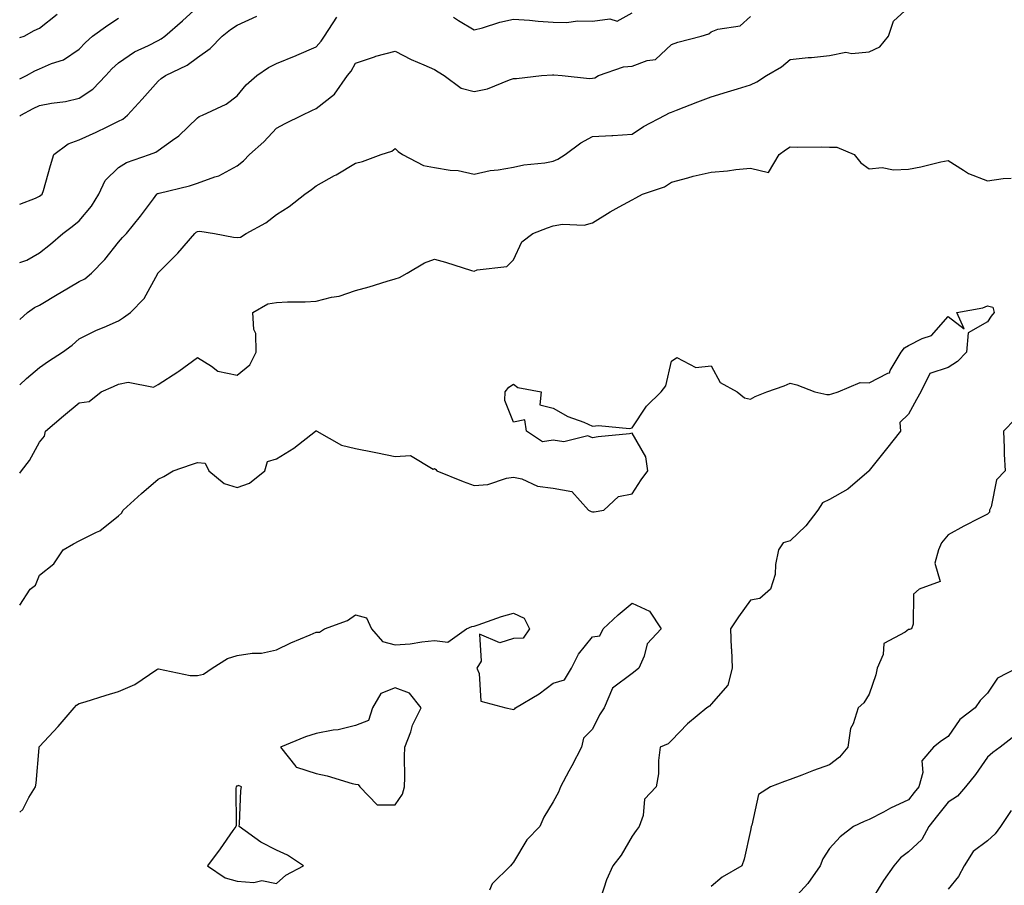
# Model space of a CAD drawing. Units: inches. Extents: x 936803 to 939443, y 7289978 to 7292618.
# Drawn here: x 936803 to 937052, y 7291597 to 7291816 of the extents above; entities that cross this region are included whole.
import ezdxf

# ---------------------------------------------------------------- set-up
doc = ezdxf.new("R2010")
doc.units = ezdxf.units.IN
doc.header["$MEASUREMENT"] = 0
doc.layers.add('Contour_93687289', color=7, linetype='Continuous', true_color=0x0b1563)

msp = doc.modelspace()

# ---------------------------------------------------------------- linework, layer by layer
at = {"layer": 'Contour_93687289'}
for points in [[(936803, 7291791.63, 3203), (936803.28, 7291791.92, 3203), (936806.43, 7291793.54, 3203), (936808.05, 7291794.34, 3203), (936811.06, 7291794.93, 3203), (936814.59, 7291795.39, 3203), (936818.05, 7291796.17, 3203), (936821.48, 7291798.49, 3203), (936824.78, 7291801.92, 3203), (936826.37, 7291803.6, 3203), (936828.05, 7291805.15, 3203), (936832.09, 7291807.88, 3203), (936835.64, 7291809.51, 3203), (936838.05, 7291810.77, 3203), (936838.8, 7291811.18, 3203), (936839.74, 7291811.92, 3203), (936844.21, 7291815.76, 3203), (936848.05, 7291819.24, 3203)], [(936803, 7291723.66, 3199), (936804.75, 7291725.22, 3199), (936808.05, 7291728.03, 3199), (936810.3, 7291729.66, 3199), (936813.8, 7291731.92, 3199), (936816.25, 7291733.72, 3199), (936818.05, 7291735.33, 3199), (936822.48, 7291737.49, 3199), (936824.38, 7291738.25, 3199), (936828.05, 7291739.84, 3199), (936829.3, 7291740.67, 3199), (936831.05, 7291741.92, 3199), (936834.51, 7291745.46, 3199), (936837.94, 7291751.81, 3199), (936838.01, 7291751.92, 3199), (936838.05, 7291751.96, 3199), (936843, 7291756.97, 3199), (936847.34, 7291761.92, 3199), (936847.69, 7291762.28, 3199), (936848.05, 7291762.47, 3199), (936848.62, 7291762.5, 3199), (936852.3, 7291761.92, 3199), (936857.15, 7291761.02, 3199), (936858.05, 7291760.93, 3199), (936858.91, 7291761.05, 3199), (936860.37, 7291761.92, 3199), (936865.34, 7291764.63, 3199), (936868.05, 7291766.73, 3199), (936871.19, 7291768.78, 3199), (936875.19, 7291771.92, 3199), (936876.86, 7291773.11, 3199), (936878.05, 7291774.02, 3199), (936882.73, 7291776.6, 3199), (936883.15, 7291776.82, 3199), (936888.05, 7291779.74, 3199), (936889.79, 7291780.18, 3199), (936894.52, 7291781.92, 3199), (936897.19, 7291782.78, 3199), (936898.05, 7291783.48, 3199), (936898.81, 7291782.68, 3199), (936899.95, 7291781.92, 3199), (936905.25, 7291779.12, 3199), (936908.05, 7291778.62, 3199), (936912.01, 7291777.96, 3199), (936913.99, 7291777.86, 3199), (936918.05, 7291776.95, 3199), (936922.11, 7291777.86, 3199), (936924.17, 7291778.04, 3199), (936928.05, 7291778.74, 3199), (936930.62, 7291779.35, 3199), (936935.99, 7291779.86, 3199), (936938.05, 7291780.25, 3199), (936939.23, 7291780.75, 3199), (936941.09, 7291781.92, 3199), (936945.06, 7291784.91, 3199), (936948.05, 7291786.51, 3199), (936952.92, 7291786.78, 3199), (936953.18, 7291786.79, 3199), (936958.05, 7291787.1, 3199), (936960.92, 7291789.06, 3199), (936966.4, 7291791.92, 3199), (936967.48, 7291792.49, 3199), (936968.05, 7291792.65, 3199), (936969.26, 7291793.12, 3199), (936974.67, 7291795.3, 3199), (936978.05, 7291796.56, 3199), (936982.16, 7291797.81, 3199), (936984.72, 7291798.59, 3199), (936988.05, 7291799.61, 3199), (936989.66, 7291800.31, 3199), (936992.08, 7291801.92, 3199), (936995.84, 7291804.13, 3199), (936998.05, 7291806.02, 3199), (937002.6, 7291806.47, 3199), (937003.5, 7291806.46, 3199), (937008.05, 7291807.03, 3199), (937012.15, 7291807.82, 3199), (937013.66, 7291807.53, 3199), (937018.05, 7291807.96, 3199), (937020.76, 7291809.21, 3199), (937022.98, 7291811.92, 3199), (937024.25, 7291815.72, 3199), (937028.05, 7291819.13, 3199)], [(936803, 7291811.55, 3205), (936804.1, 7291811.92, 3205), (936806.63, 7291813.34, 3205), (936808.05, 7291813.94, 3205), (936812.52, 7291817.45, 3205)], [(936803, 7291769.38, 3202), (936807.02, 7291770.88, 3202), (936808.05, 7291771.38, 3202), (936808.36, 7291771.62, 3202), (936808.71, 7291771.92, 3202), (936809, 7291772.87, 3202), (936810.81, 7291779.16, 3202), (936811.67, 7291781.92, 3202), (936815.29, 7291784.68, 3202), (936818.05, 7291785.68, 3202), (936822.34, 7291787.63, 3202), (936825.11, 7291788.98, 3202), (936828.05, 7291790.38, 3202), (936829.09, 7291790.88, 3202), (936830.32, 7291791.92, 3202), (936834.03, 7291795.94, 3202), (936838.05, 7291800.51, 3202), (936838.83, 7291801.14, 3202), (936839.92, 7291801.92, 3202), (936845.44, 7291804.53, 3202), (936848.05, 7291806.47, 3202), (936851.22, 7291808.75, 3202), (936854.3, 7291811.92, 3202), (936856.41, 7291813.56, 3202), (936858.05, 7291814.66, 3202), (936863.04, 7291816.93, 3202)], [(936803, 7291740.2, 3200), (936805.01, 7291741.92, 3200), (936806.73, 7291743.24, 3200), (936808.05, 7291743.85, 3200), (936812.89, 7291746.76, 3200), (936813.09, 7291746.88, 3200), (936818.05, 7291749.84, 3200), (936819.48, 7291750.49, 3200), (936821.17, 7291751.92, 3200), (936824.58, 7291755.4, 3200), (936828.05, 7291759.79, 3200), (936829.03, 7291760.93, 3200), (936830.03, 7291761.92, 3200), (936833.61, 7291766.35, 3200), (936836.88, 7291770.75, 3200), (936837.76, 7291771.92, 3200), (936837.93, 7291772.04, 3200), (936838.05, 7291772.1, 3200), (936838.29, 7291772.16, 3200), (936845.98, 7291773.99, 3200), (936848.05, 7291774.66, 3200), (936852.42, 7291776.29, 3200), (936853.43, 7291776.55, 3200), (936858.05, 7291779.06, 3200), (936859.66, 7291780.32, 3200), (936861.2, 7291781.92, 3200), (936864.8, 7291785.16, 3200), (936868.05, 7291788.59, 3200), (936870.18, 7291789.79, 3200), (936874.48, 7291791.92, 3200), (936876.93, 7291793.04, 3200), (936878.05, 7291793.54, 3200), (936882.74, 7291797.23, 3200), (936885.99, 7291801.92, 3200), (936886.94, 7291803.03, 3200), (936888.05, 7291805.09, 3200), (936892.79, 7291806.66, 3200), (936893.16, 7291806.81, 3200), (936898.05, 7291808.08, 3200), (936902.12, 7291805.99, 3200), (936905.31, 7291804.65, 3200), (936908.05, 7291803.41, 3200), (936908.95, 7291802.83, 3200), (936910.5, 7291801.92, 3200), (936914.81, 7291798.69, 3200), (936918.05, 7291797.86, 3200), (936921.41, 7291798.56, 3200), (936926.99, 7291800.86, 3200), (936928.05, 7291801.17, 3200), (936928.76, 7291801.21, 3200), (936935.13, 7291801.92, 3200), (936937.87, 7291802.1, 3200), (936938.23, 7291802.1, 3200), (936940.37, 7291801.92, 3200), (936947.29, 7291801.16, 3200), (936948.05, 7291801.25, 3200), (936948.58, 7291801.38, 3200), (936949.56, 7291801.92, 3200), (936955.85, 7291804.13, 3200), (936958.05, 7291804.29, 3200), (936961.88, 7291805.75, 3200), (936963.96, 7291806.01, 3200), (936968.05, 7291809.76, 3200), (936969.6, 7291810.37, 3200), (936975.54, 7291811.92, 3200), (936977.51, 7291812.46, 3200), (936978.05, 7291812.98, 3200), (936979.79, 7291813.66, 3200), (936985.44, 7291814.53, 3200), (936988.05, 7291816.83, 3200)], [(936803, 7291754.59, 3201), (936804.78, 7291755.19, 3201), (936808.05, 7291757.04, 3201), (936810.76, 7291759.21, 3201), (936813.95, 7291761.92, 3201), (936816.28, 7291763.69, 3201), (936818.05, 7291765.17, 3201), (936821.14, 7291768.83, 3201), (936823.04, 7291771.92, 3201), (936824.65, 7291775.32, 3201), (936828.05, 7291778.67, 3201), (936830.04, 7291779.93, 3201), (936835.88, 7291781.92, 3201), (936837.46, 7291782.51, 3201), (936838.05, 7291782.96, 3201), (936841.69, 7291785.56, 3201), (936843.32, 7291786.65, 3201), (936848.05, 7291791.22, 3201), (936848.44, 7291791.54, 3201), (936849.25, 7291791.92, 3201), (936855.27, 7291794.7, 3201), (936858.05, 7291796.82, 3201), (936860.37, 7291799.6, 3201), (936863.07, 7291801.92, 3201), (936865.97, 7291803.99, 3201), (936868.05, 7291804.98, 3201), (936873, 7291806.97, 3201), (936873.18, 7291807.05, 3201), (936878.05, 7291809.15, 3201), (936879.35, 7291810.62, 3201), (936880.13, 7291811.92, 3201), (936883.27, 7291816.7, 3201)], [(936803, 7291801.1, 3204), (936804.69, 7291801.92, 3204), (936806.85, 7291803.11, 3204), (936808.05, 7291803.59, 3204), (936811.06, 7291804.93, 3204), (936814.05, 7291805.92, 3204), (936818.05, 7291808.6, 3204), (936819.66, 7291810.31, 3204), (936821.42, 7291811.92, 3204), (936825.3, 7291814.67, 3204), (936828.05, 7291816.47, 3204)], [(936912.86, 7291816.73, 3201), (936914.11, 7291815.86, 3201), (936918.05, 7291813.48, 3201), (936920.16, 7291814.03, 3201), (936924.54, 7291815.43, 3201), (936928.05, 7291816.21, 3201), (936932.08, 7291815.94, 3201), (936934.26, 7291815.71, 3201), (936938.05, 7291815.44, 3201), (936941.49, 7291815.37, 3201), (936944.24, 7291815.73, 3201), (936948.05, 7291815.67, 3201), (936952.45, 7291816.31, 3201), (936954.3, 7291815.67, 3201), (936958.05, 7291817.8, 3201)], [(936803, 7291701.26, 3198), (936803.49, 7291701.92, 3198), (936805.5, 7291704.47, 3198), (936808.05, 7291709.17, 3198), (936809.31, 7291710.66, 3198), (936809.55, 7291711.92, 3198), (936814.13, 7291715.84, 3198), (936818.05, 7291719.08, 3198), (936820.55, 7291719.42, 3198), (936823.63, 7291721.92, 3198), (936826.71, 7291723.26, 3198), (936828.05, 7291723.82, 3198), (936830.43, 7291724.3, 3198), (936836.91, 7291723.05, 3198), (936838.05, 7291723.72, 3198), (936843.02, 7291726.95, 3198), (936843.26, 7291727.13, 3198), (936848.05, 7291730.58, 3198), (936851.56, 7291728.41, 3198), (936853.2, 7291727.08, 3198), (936858.05, 7291726.12, 3198), (936861.27, 7291728.71, 3198), (936862.91, 7291731.92, 3198), (936862.78, 7291736.65, 3198), (936862.3, 7291737.67, 3198), (936862.01, 7291741.92, 3198), (936865.81, 7291744.16, 3198), (936868.05, 7291744.5, 3198), (936870.77, 7291744.64, 3198), (936875.31, 7291744.66, 3198), (936878.05, 7291744.82, 3198), (936881.94, 7291745.81, 3198), (936883.91, 7291746.06, 3198), (936888.05, 7291747.55, 3198), (936891.48, 7291748.49, 3198), (936896.02, 7291749.89, 3198), (936898.05, 7291750.47, 3198), (936899.15, 7291750.83, 3198), (936901.1, 7291751.92, 3198), (936905.48, 7291754.5, 3198), (936908.05, 7291755.47, 3198), (936910.82, 7291754.69, 3198), (936917.35, 7291752.61, 3198), (936918.05, 7291752.41, 3198), (936918.85, 7291752.72, 3198), (936926.36, 7291753.61, 3198), (936928.05, 7291755.27, 3198), (936930.11, 7291759.86, 3198), (936932.92, 7291761.92, 3198), (936936.62, 7291763.35, 3198), (936938.05, 7291763.88, 3198), (936940.41, 7291764.27, 3198), (936945.93, 7291764.04, 3198), (936948.05, 7291764.63, 3198), (936952.53, 7291767.44, 3198), (936954.8, 7291768.67, 3198), (936958.05, 7291770.5, 3198), (936959.01, 7291770.96, 3198), (936960.68, 7291771.92, 3198), (936966.22, 7291773.75, 3198), (936968.05, 7291774.92, 3198), (936972.14, 7291776.01, 3198), (936973.48, 7291776.49, 3198), (936978.05, 7291777.45, 3198), (936982.19, 7291777.78, 3198), (936984.29, 7291778.16, 3198), (936988.05, 7291778.52, 3198), (936992.57, 7291777.41, 3198), (936995.25, 7291781.92, 3198), (936996.86, 7291783.11, 3198), (936998.05, 7291783.91, 3198), (936999.89, 7291783.76, 3198), (937006.07, 7291783.89, 3198), (937008.05, 7291783.76, 3198), (937009.92, 7291783.79, 3198), (937014.24, 7291781.92, 3198), (937015.94, 7291779.81, 3198), (937018.05, 7291778.33, 3198), (937021.35, 7291778.62, 3198), (937024.19, 7291778.06, 3198), (937028.05, 7291778.27, 3198), (937031.16, 7291778.81, 3198), (937036.22, 7291780.09, 3198), (937038.05, 7291780.46, 3198), (937041.98, 7291777.98, 3198), (937043.22, 7291777.1, 3198), (937048.05, 7291775.28, 3198), (937051.97, 7291775.84, 3198), (937054.03, 7291775.93, 3198)], [(936803, 7291667.86, 3197), (936805.65, 7291671.92, 3197), (936806.99, 7291672.98, 3197), (936808.05, 7291675.47, 3197), (936811.65, 7291678.32, 3197), (936814.04, 7291681.92, 3197), (936816.59, 7291683.38, 3197), (936818.05, 7291684.16, 3197), (936822.48, 7291686.35, 3197), (936823.31, 7291686.67, 3197), (936828.05, 7291690.53, 3197), (936828.78, 7291691.19, 3197), (936829.21, 7291691.92, 3197), (936833.85, 7291696.12, 3197), (936838.05, 7291699.78, 3197), (936839.47, 7291700.49, 3197), (936841.85, 7291701.92, 3197), (936846.46, 7291703.51, 3197), (936848.05, 7291704.01, 3197), (936849.99, 7291703.86, 3197), (936850.88, 7291701.92, 3197), (936854.8, 7291698.67, 3197), (936858.05, 7291697.7, 3197), (936861.19, 7291698.79, 3197), (936865.09, 7291701.92, 3197), (936865.74, 7291704.23, 3197), (936868.05, 7291704.92, 3197), (936872.38, 7291707.59, 3197), (936877.92, 7291711.92, 3197), (936877.98, 7291712, 3197), (936878.05, 7291712.05, 3197), (936878.14, 7291712.02, 3197), (936878.2, 7291711.92, 3197), (936884.51, 7291708.38, 3197), (936888.05, 7291707.55, 3197), (936892.71, 7291706.59, 3197), (936893.56, 7291706.41, 3197), (936898.05, 7291705.48, 3197), (936901.94, 7291705.81, 3197), (936907.69, 7291702.28, 3197), (936908.05, 7291702.5, 3197), (936908.38, 7291702.25, 3197), (936908.59, 7291701.92, 3197), (936915.3, 7291699.17, 3197), (936918.05, 7291698.21, 3197), (936921.54, 7291698.43, 3197), (936926.21, 7291700.07, 3197), (936928.05, 7291700.29, 3197), (936930.14, 7291699.83, 3197), (936934.1, 7291697.97, 3197), (936938.05, 7291697.52, 3197), (936942.81, 7291696.69, 3197), (936947, 7291691.92, 3197), (936947.72, 7291691.59, 3197), (936948.05, 7291691.52, 3197), (936948.45, 7291691.52, 3197), (936950.85, 7291691.92, 3197), (936954.59, 7291695.38, 3197), (936958.05, 7291696.09, 3197), (936960.33, 7291699.64, 3197), (936962.04, 7291701.92, 3197), (936961.55, 7291705.42, 3197), (936958.05, 7291711.4, 3197), (936957.42, 7291711.29, 3197), (936949.45, 7291710.52, 3197), (936948.05, 7291710.21, 3197), (936946.86, 7291710.73, 3197), (936940.74, 7291709.23, 3197), (936938.05, 7291709.63, 3197), (936935.38, 7291709.25, 3197), (936931.28, 7291711.92, 3197), (936930.92, 7291714.79, 3197), (936928.05, 7291714.19, 3197), (936925.84, 7291719.71, 3197), (936925.9, 7291721.92, 3197), (936926.88, 7291723.09, 3197), (936928.05, 7291723.82, 3197), (936929.14, 7291723, 3197), (936935, 7291721.92, 3197), (936934.71, 7291718.57, 3197), (936938.05, 7291717.75, 3197), (936941.8, 7291715.68, 3197), (936945.81, 7291714.17, 3197), (936948.05, 7291713.17, 3197), (936949.53, 7291713.4, 3197), (936957.37, 7291712.59, 3197), (936958.05, 7291712.81, 3197), (936961.68, 7291718.29, 3197), (936965.44, 7291721.92, 3197), (936966.56, 7291723.4, 3197), (936968.05, 7291729.63, 3197), (936969.37, 7291730.6, 3197), (936974.15, 7291728.02, 3197), (936978.05, 7291728.46, 3197), (936980.35, 7291724.21, 3197), (936984.61, 7291721.92, 3197), (936986.53, 7291720.4, 3197), (936988.05, 7291720.01, 3197), (936989.24, 7291720.73, 3197), (936992.18, 7291721.92, 3197), (936996.57, 7291723.4, 3197), (936998.05, 7291724.1, 3197), (936999.79, 7291723.67, 3197), (937004.28, 7291721.92, 3197), (937007.33, 7291721.2, 3197), (937008.05, 7291721.23, 3197), (937008.62, 7291721.35, 3197), (937010.2, 7291721.92, 3197), (937015.76, 7291724.21, 3197), (937018.05, 7291724.14, 3197), (937022.77, 7291726.64, 3197), (937023.25, 7291726.71, 3197), (937023.39, 7291727.26, 3197), (937026.14, 7291731.92, 3197), (937026.97, 7291733, 3197), (937028.05, 7291733.6, 3197), (937031.5, 7291735.37, 3197), (937033.84, 7291736.14, 3197), (937038.05, 7291740.98, 3197), (937042.13, 7291737.84, 3197), (937040.27, 7291741.92, 3197), (937046.84, 7291743.13, 3197), (937048.05, 7291743.62, 3197), (937049.41, 7291743.28, 3197), (937049.74, 7291741.92, 3197), (937048.95, 7291741.02, 3197), (937048.05, 7291739.56, 3197), (937043.15, 7291736.82, 3197), (937042.67, 7291731.92, 3197), (937040.42, 7291729.55, 3197), (937038.05, 7291728.07, 3197), (937033.43, 7291726.54, 3197), (937031.14, 7291721.92, 3197), (937030.02, 7291719.95, 3197), (937028.05, 7291716.21, 3197), (937025.86, 7291714.11, 3197), (937026, 7291711.92, 3197), (937022.48, 7291707.49, 3197), (937018.05, 7291701.94, 3197), (937018.04, 7291701.92, 3197), (937012.69, 7291697.27, 3197), (937008.05, 7291694.63, 3197), (937006.22, 7291693.75, 3197), (937005.07, 7291691.92, 3197), (937002.03, 7291687.95, 3197), (936998.05, 7291684.21, 3197), (936996.32, 7291683.65, 3197), (936995.13, 7291681.92, 3197), (936994.35, 7291678.22, 3197), (936994.28, 7291675.69, 3197), (936993.05, 7291671.92, 3197), (936990.36, 7291669.62, 3197), (936988.05, 7291669.17, 3197), (936985.01, 7291664.96, 3197), (936983, 7291661.92, 3197), (936983.17, 7291657.04, 3197), (936983.2, 7291656.77, 3197), (936983.4, 7291651.92, 3197), (936982.29, 7291647.67, 3197), (936978.05, 7291642.81, 3197), (936977.61, 7291642.37, 3197), (936976.95, 7291641.92, 3197), (936972.09, 7291637.88, 3197), (936968.05, 7291633.62, 3197), (936967.16, 7291632.81, 3197), (936965.13, 7291631.92, 3197), (936964.7, 7291628.57, 3197), (936964.73, 7291625.24, 3197), (936964.11, 7291621.92, 3197), (936961.17, 7291618.8, 3197), (936960.83, 7291614.7, 3197), (936959.82, 7291611.92, 3197), (936959.1, 7291610.87, 3197), (936958.05, 7291609.44, 3197), (936955.32, 7291604.64, 3197), (936953.15, 7291601.92, 3197), (936951.58, 7291598.39, 3197), (936950.09, 7291593.95, 3197)], [(937055, 7291714.98, 3198), (937052.04, 7291711.92, 3198), (937052.25, 7291707.72, 3198), (937052.22, 7291706.09, 3198), (937052.47, 7291701.92, 3198), (937050.34, 7291699.63, 3198), (937048.92, 7291692.79, 3198), (937048.55, 7291691.92, 3198), (937048.49, 7291691.47, 3198), (937048.05, 7291690.95, 3198), (937046.03, 7291689.9, 3198), (937042.06, 7291687.91, 3198), (937038.05, 7291685.67, 3198), (937036.34, 7291683.64, 3198), (937035.6, 7291681.92, 3198), (937034.65, 7291678.52, 3198), (937036.06, 7291673.91, 3198), (937030.69, 7291671.92, 3198), (937029.29, 7291670.68, 3198), (937029.2, 7291663.07, 3198), (937028.8, 7291661.92, 3198), (937028.24, 7291661.73, 3198), (937028.05, 7291661.71, 3198), (937027.18, 7291661.05, 3198), (937021.78, 7291658.19, 3198), (937021.57, 7291655.44, 3198), (937020.05, 7291651.92, 3198), (937019.74, 7291650.23, 3198), (937018.05, 7291645.33, 3198), (937016.75, 7291643.22, 3198), (937015.24, 7291641.92, 3198), (937013.98, 7291637.86, 3198), (937013.32, 7291636.65, 3198), (937012.63, 7291631.92, 3198), (937010.57, 7291629.4, 3198), (937008.05, 7291627.49, 3198), (937003.94, 7291626.03, 3198), (937001.01, 7291624.88, 3198), (936998.05, 7291623.78, 3198), (936996.67, 7291623.31, 3198), (936993.07, 7291621.92, 3198), (936990.02, 7291619.95, 3198), (936988.34, 7291612.2, 3198), (936988.2, 7291611.92, 3198), (936988.18, 7291611.79, 3198), (936988.05, 7291610.83, 3198), (936986.39, 7291603.58, 3198), (936985.84, 7291601.92, 3198), (936980.89, 7291599.08, 3198), (936978.05, 7291596.7, 3198)], [(936803, 7291615.51, 3196), (936803.76, 7291616.22, 3196), (936805.32, 7291619.2, 3196), (936807.03, 7291621.92, 3196), (936807.15, 7291622.82, 3196), (936807.89, 7291631.76, 3196), (936807.91, 7291631.92, 3196), (936807.94, 7291632.03, 3196), (936808.05, 7291632.13, 3196), (936812.77, 7291637.2, 3196), (936816.77, 7291641.92, 3196), (936817.41, 7291642.55, 3196), (936818.05, 7291642.99, 3196), (936819.58, 7291643.45, 3196), (936824.87, 7291645.09, 3196), (936828.05, 7291646.02, 3196), (936832.17, 7291647.8, 3196), (936837.75, 7291651.62, 3196), (936838.05, 7291651.8, 3196), (936838.16, 7291651.81, 3196), (936846.19, 7291650.06, 3196), (936848.05, 7291650.13, 3196), (936849.5, 7291650.47, 3196), (936851.72, 7291651.92, 3196), (936855.59, 7291654.38, 3196), (936858.05, 7291655.14, 3196), (936861.87, 7291655.74, 3196), (936864.2, 7291655.77, 3196), (936868.05, 7291656.61, 3196), (936871.66, 7291658.32, 3196), (936876.5, 7291660.37, 3196), (936878.05, 7291661.06, 3196), (936878.89, 7291661.08, 3196), (936880.15, 7291661.92, 3196), (936885.99, 7291663.98, 3196), (936888.05, 7291665.43, 3196), (936890.79, 7291664.66, 3196), (936892.06, 7291661.92, 3196), (936894.87, 7291658.74, 3196), (936898.05, 7291657.85, 3196), (936901.86, 7291658.11, 3196), (936904.78, 7291658.65, 3196), (936908.05, 7291658.92, 3196), (936911.43, 7291658.54, 3196), (936916.16, 7291661.92, 3196), (936917.49, 7291662.48, 3196), (936918.05, 7291662.61, 3196), (936919.07, 7291662.94, 3196), (936924.94, 7291665.04, 3196), (936928.05, 7291665.91, 3196), (936930.75, 7291664.62, 3196), (936932.1, 7291661.92, 3196), (936930.43, 7291659.54, 3196), (936928.05, 7291659.45, 3196), (936924.52, 7291658.39, 3196), (936919.4, 7291660.57, 3196), (936919.82, 7291653.69, 3196), (936918.74, 7291651.92, 3196), (936919.35, 7291650.61, 3196), (936919.71, 7291643.58, 3196), (936926.11, 7291641.92, 3196), (936927.72, 7291641.6, 3196), (936928.05, 7291641.51, 3196), (936928.33, 7291641.65, 3196), (936928.54, 7291641.92, 3196), (936934.54, 7291645.43, 3196), (936938.05, 7291648.17, 3196), (936940.96, 7291649.01, 3196), (936942.7, 7291651.92, 3196), (936944.45, 7291655.51, 3196), (936948.05, 7291659.9, 3196), (936949.86, 7291660.1, 3196), (936950.71, 7291661.92, 3196), (936954.53, 7291665.44, 3196), (936958.05, 7291668.36, 3196), (936962.49, 7291666.36, 3196), (936965.38, 7291661.92, 3196), (936961.89, 7291658.07, 3196), (936961.13, 7291655, 3196), (936959.76, 7291651.92, 3196), (936958.81, 7291651.16, 3196), (936958.05, 7291650.59, 3196), (936953.08, 7291646.88, 3196), (936951, 7291641.92, 3196), (936949.81, 7291640.16, 3196), (936948.05, 7291636.55, 3196), (936945.71, 7291634.26, 3196), (936945.23, 7291631.92, 3196), (936942.76, 7291627.21, 3196), (936942.05, 7291625.92, 3196), (936939.9, 7291621.92, 3196), (936939.44, 7291620.53, 3196), (936938.05, 7291618.15, 3196), (936935.72, 7291614.24, 3196), (936934.69, 7291611.92, 3196), (936931.42, 7291608.55, 3196), (936928.05, 7291602.85, 3196), (936927.61, 7291602.36, 3196), (936927.24, 7291601.92, 3196), (936922.63, 7291597.35, 3196), (936921.91, 7291595.78, 3196)], [(937055.48, 7291651.92, 3199), (937050.54, 7291649.43, 3199), (937048.05, 7291645.6, 3199), (937046.2, 7291643.77, 3199), (937044.89, 7291641.92, 3199), (937041.03, 7291638.93, 3199), (937038.05, 7291634.69, 3199), (937036.38, 7291633.59, 3199), (937034.33, 7291631.92, 3199), (937031.43, 7291628.54, 3199), (937031.67, 7291625.54, 3199), (937030.65, 7291621.92, 3199), (937029.5, 7291620.47, 3199), (937028.05, 7291618.65, 3199), (937023.43, 7291616.54, 3199), (937021.68, 7291615.54, 3199), (937018.05, 7291613.62, 3199), (937016.82, 7291613.15, 3199), (937014.14, 7291611.92, 3199), (937010.69, 7291609.28, 3199), (937008.05, 7291606.32, 3199), (937006.3, 7291603.67, 3199), (937005.66, 7291601.92, 3199), (937002.51, 7291597.46, 3199), (936998.05, 7291592.6, 3199)], [(937055.03, 7291634.95, 3200), (937051.23, 7291631.92, 3200), (937049.39, 7291630.58, 3200), (937048.05, 7291629.39, 3200), (937044.95, 7291625.02, 3200), (937042.42, 7291621.92, 3200), (937040.4, 7291619.57, 3200), (937038.05, 7291618.08, 3200), (937035.33, 7291614.64, 3200), (937033.16, 7291611.92, 3200), (937031.4, 7291608.57, 3200), (937028.05, 7291605.5, 3200), (937025.99, 7291603.98, 3200), (937024.28, 7291601.92, 3200), (937021.73, 7291598.24, 3200), (937018.05, 7291592.31, 3200)], [(937054.02, 7291615.94, 3201), (937051.28, 7291611.92, 3201), (937049.94, 7291610.03, 3201), (937048.05, 7291608.29, 3201), (937044.42, 7291605.55, 3201), (937042.13, 7291601.92, 3201), (937040.71, 7291599.26, 3201), (937038.05, 7291596.03, 3201)]]:
    msp.add_polyline3d(points, dxfattribs=at)
for points in [[(936898.05, 7291617.33, 3196), (936899.92, 7291620.05, 3196), (936900.4, 7291621.92, 3196), (936900.49, 7291624.35, 3196), (936900.39, 7291629.58, 3196), (936900.49, 7291631.92, 3196), (936901.99, 7291635.86, 3196), (936902.48, 7291637.49, 3196), (936904.64, 7291641.92, 3196), (936901.72, 7291645.59, 3196), (936898.05, 7291646.95, 3196), (936894.42, 7291645.55, 3196), (936892.3, 7291641.92, 3196), (936891.27, 7291638.71, 3196), (936888.05, 7291637.44, 3196), (936883.64, 7291636.33, 3196), (936882.35, 7291636.23, 3196), (936878.05, 7291635.4, 3196), (936875.38, 7291634.59, 3196), (936869.04, 7291631.92, 3196), (936872.91, 7291627.07, 3196), (936873.01, 7291626.88, 3196), (936873.08, 7291626.89, 3196), (936878.05, 7291625.27, 3196), (936880.81, 7291624.68, 3196), (936887.19, 7291622.78, 3196), (936888.05, 7291622.57, 3196), (936888.66, 7291622.53, 3196), (936889.15, 7291621.92, 3196), (936893.47, 7291617.34, 3196)], [(936868.05, 7291597.48, 3196), (936870.37, 7291599.6, 3196), (936874.88, 7291601.92, 3196), (936870.78, 7291604.65, 3196), (936868.05, 7291605.92, 3196), (936864.03, 7291607.9, 3196), (936858.58, 7291611.92, 3196), (936858.68, 7291612.55, 3196), (936858.95, 7291621.01, 3196), (936859.15, 7291621.92, 3196), (936858.37, 7291622.24, 3196), (936858.05, 7291622.13, 3196), (936857.91, 7291622.07, 3196), (936857.78, 7291621.92, 3196), (936857.71, 7291621.58, 3196), (936857.82, 7291612.14, 3196), (936857.73, 7291611.92, 3196), (936856.98, 7291610.86, 3196), (936853.76, 7291606.21, 3196), (936850.54, 7291601.92, 3196), (936855.01, 7291598.87, 3196), (936858.05, 7291598.09, 3196), (936862.26, 7291597.7, 3196), (936864.34, 7291598.21, 3196)]]:
    msp.add_polyline3d(points, close=True, dxfattribs=at)

doc.saveas('drawing.dxf')
